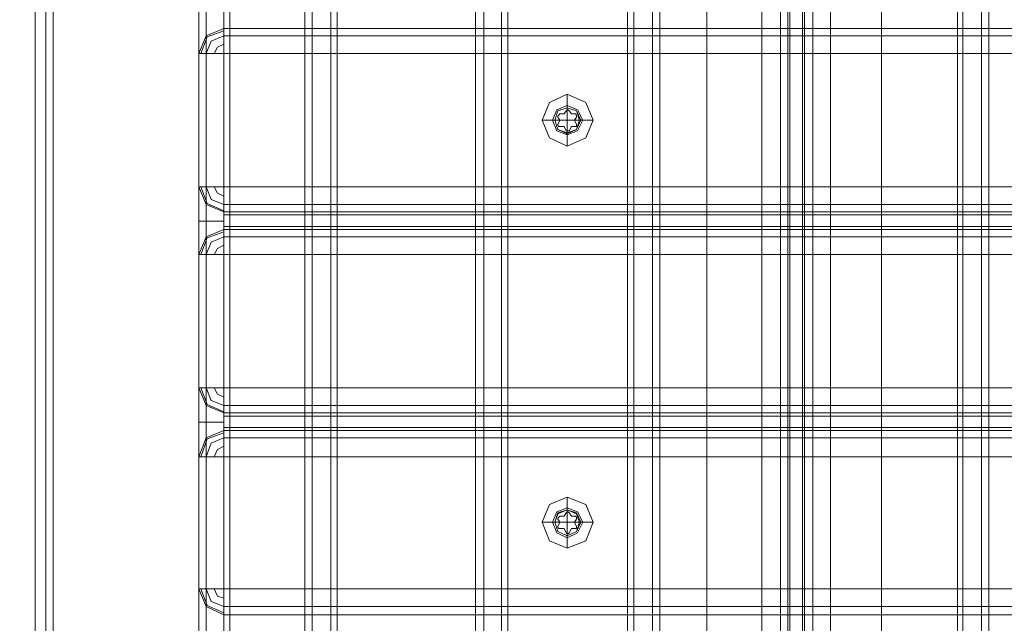
# Model space of a CAD drawing. Units: millimetres. Extents: x -4915 to 2934, y -2453 to 1530.
# Drawn here: x -154 to 76, y -654 to -513 of the extents above; entities that cross this region are included whole.
import ezdxf

# ---------------------------------------------------------------- set-up
doc = ezdxf.new("R2010")
doc.units = ezdxf.units.MM

# ---------------------------------------------------------------- blocks, each defined once
blk = doc.blocks.new('WMF0')
at = {"color": 30, "lineweight": 0}
for points in [[(326.526, -115.334), (326.526, -177.205)], [(326.526, -115.334), (326.526, -177.205)], [(326.526, -115.334), (326.526, -177.205)], [(326.526, -115.334), (326.526, -177.205)], [(326.656, -115.334), (326.656, -177.205)], [(326.656, -115.334), (326.656, -177.205)], [(326.656, -115.334), (326.656, -177.205)], [(326.656, -115.334), (326.656, -177.205)], [(326.932, -115.334), (326.932, -177.205)], [(328.993, -115.334), (328.993, -177.205), (326.932, -177.205)], [(326.932, -115.334), (326.932, -177.205)], [(326.932, -115.334), (326.932, -177.205)], [(326.932, -177.205), (326.932, -115.334)], [(328.993, -177.205), (328.993, -115.334), (326.932, -115.334)], [(328.993, -115.334), (328.993, -177.205)], [(328.993, -115.334), (328.993, -177.205)], [(329.286, -115.334), (329.286, -177.205)], [(329.286, -115.334), (329.286, -177.205)], [(329.399, -115.334), (329.399, -177.205)], [(329.399, -115.334), (329.399, -177.205)], [(329.399, -115.334), (329.399, -177.205)], [(329.399, -177.205), (329.399, -115.334)], [(322.209, -173.277), (322.209, -119.295)], [(322.209, -173.277), (322.209, -119.295)], [(322.323, -173.277), (322.323, -119.295), (322.323, -125.154)], [(322.323, -173.277), (322.323, -119.295), (322.323, -125.154)], [(322.599, -173.277), (322.599, -119.295)], [(322.599, -125.138), (322.599, -119.295), (323.865, -119.295), (323.865, -173.277), (322.599, -173.277)], [(322.599, -173.277), (322.599, -119.295)], [(323.865, -173.277), (323.865, -119.262)], [(323.865, -173.277), (323.865, -119.262)], [(323.865, -119.295), (323.865, -173.277)], [(323.978, -173.277), (323.978, -119.262), (323.978, -125.138)], [(323.978, -125.138), (323.978, -119.262), (323.978, -173.277)], [(324.27, -173.277), (324.27, -119.262)], [(324.27, -173.277), (324.27, -119.262)], [(326.526, -173.277), (326.526, -119.262)], [(326.526, -119.262), (326.526, -173.277)], [(329.399, -119.262), (329.399, -173.277)], [(330.99, -119.262), (329.399, -119.262), (329.399, -173.277)], [(330.99, -173.277), (330.99, -119.262)], [(330.99, -173.277), (330.99, -119.262)], [(331.282, -173.277), (331.282, -119.262)], [(331.282, -173.277), (331.282, -119.262)], [(331.396, -173.277), (331.396, -119.262)], [(331.396, -173.277), (331.396, -119.262)], [(331.428, -173.277), (331.428, -119.262)], [(331.428, -173.277), (331.428, -119.262)], [(331.623, -173.277), (331.623, -119.262)], [(331.623, -173.277), (331.623, -119.262)], [(331.655, -173.277), (331.655, -119.262)], [(331.655, -173.277), (331.655, -119.262)], [(331.785, -173.277), (331.785, -119.262)], [(331.785, -173.277), (331.785, -119.262)], [(332.061, -119.262), (334.122, -119.262), (334.122, -173.277)], [(332.061, -173.277), (332.061, -119.262)], [(334.122, -119.262), (332.061, -119.262), (332.061, -173.277)], [(334.122, -173.277), (334.122, -119.262)], [(334.122, -173.277), (334.122, -119.262)], [(334.122, -173.277), (334.122, -119.262)], [(334.528, -173.277), (334.528, -119.262)], [(334.528, -173.277), (334.528, -119.262)], [(334.528, -173.277), (334.528, -119.262)], [(334.528, -173.277), (334.528, -119.262)], [(319.661, -121.258), (319.661, -171.281), (317.664, -171.281)], [(319.823, -121.258), (319.823, -171.281)], [(319.937, -121.258), (319.937, -171.281)], [(319.937, -121.258), (319.937, -171.281)], [(319.937, -121.258), (319.937, -171.281)], [(329.87, -121.94), (329.399, -121.94), (329.399, -170.599)], [(329.87, -170.599), (329.399, -170.599), (329.399, -121.94)], [(322.209, -165.974), (322.209, -126.598)], [(322.209, -165.974), (322.209, -126.598)], [(323.865, -165.974), (323.865, -126.566)], [(323.865, -165.974), (323.865, -126.566)], [(322.323, -165.811), (322.323, -126.744)], [(322.323, -165.811), (322.323, -126.744)], [(322.599, -165.779), (322.599, -126.777)], [(322.599, -165.779), (322.599, -126.777)], [(322.696, -165.779), (322.696, -126.777)], [(323.978, -165.811), (323.978, -126.728)], [(323.978, -165.811), (323.978, -126.728)], [(324.27, -165.779), (324.27, -126.761)], [(324.27, -165.779), (324.27, -126.761)], [(324.368, -165.779), (324.368, -126.761)], [(332.856, -127.134), (332.856, -165.406)], [(332.856, -165.406), (332.856, -127.134)], [(322.209, -150.198), (322.323, -149.922), (322.599, -149.808)], [(322.599, -149.808), (322.323, -149.922), (322.209, -150.198)], [(322.241, -150.198), (322.339, -149.938), (322.599, -149.841)], [(322.241, -150.198), (322.339, -149.938), (322.599, -149.841)], [(354.443, -149.808), (322.599, -149.808)], [(322.599, -149.808), (322.599, -149.922), (322.599, -150.198)], [(322.599, -150.198), (322.599, -149.922), (322.599, -149.808)], [(354.443, -149.808), (322.599, -149.808)], [(322.599, -149.808), (322.599, -149.922), (322.599, -150.198)], [(322.599, -150.198), (322.599, -149.922), (322.599, -149.808)], [(322.323, -150.198), (322.404, -150.003), (322.599, -149.922)], [(322.323, -150.198), (322.404, -150.003), (322.599, -149.922)], [(322.599, -149.922), (354.443, -149.922)], [(322.599, -149.922), (354.443, -149.922)], [(322.452, -150.198), (322.501, -150.1), (322.599, -150.051)], [(322.452, -150.198), (322.501, -150.1), (322.599, -150.051)], [(322.599, -150.198), (322.323, -150.198), (322.209, -150.198)], [(322.209, -150.198), (322.323, -150.198), (322.599, -150.198)], [(322.209, -152.275), (322.209, -150.198)], [(322.209, -150.198), (322.209, -152.275)], [(322.209, -150.198), (322.323, -150.198), (322.599, -150.198)], [(322.599, -150.198), (322.323, -150.198), (322.209, -150.198)], [(322.323, -152.275), (322.323, -150.198)], [(322.323, -150.198), (322.323, -152.275)], [(354.443, -150.198), (322.599, -150.198), (322.599, -152.275)], [(322.599, -152.275), (322.599, -150.198)], [(322.599, -150.198), (354.443, -150.198)], [(327.955, -150.831), (327.955, -151.042)], [(327.565, -151.236), (327.76, -151.236)], [(328.36, -151.236), (328.166, -151.236)], [(327.955, -151.642), (327.955, -151.447)], [(322.599, -152.665), (322.323, -152.551), (322.209, -152.275)], [(322.209, -152.275), (322.323, -152.275), (322.599, -152.275)], [(322.599, -152.275), (322.323, -152.275), (322.209, -152.275)], [(322.209, -152.275), (322.323, -152.551), (322.599, -152.665)], [(322.209, -153.33), (322.209, -153.184), (322.209, -152.811), (322.209, -152.421), (322.209, -152.275)], [(322.209, -152.275), (322.209, -152.421), (322.209, -152.811), (322.209, -153.184), (322.209, -153.33)], [(322.599, -152.665), (322.323, -152.551), (322.209, -152.275)], [(322.209, -153.33), (322.209, -153.184), (322.209, -152.811), (322.209, -152.421), (322.209, -152.275)], [(322.599, -152.665), (322.323, -152.551), (322.209, -152.275)], [(322.209, -152.275), (322.209, -152.421), (322.209, -152.811), (322.209, -153.184), (322.209, -153.33)], [(322.209, -152.275), (322.323, -152.275), (322.599, -152.275)], [(322.599, -152.275), (322.323, -152.275), (322.209, -152.275)], [(322.599, -152.648), (322.339, -152.535), (322.241, -152.275)], [(322.599, -152.648), (322.339, -152.535), (322.241, -152.275)], [(322.599, -152.551), (322.404, -152.47), (322.323, -152.275)], [(322.599, -152.551), (322.404, -152.47), (322.323, -152.275)], [(322.599, -152.421), (322.501, -152.372), (322.452, -152.275)], [(322.599, -152.421), (322.501, -152.372), (322.452, -152.275)], [(354.443, -152.275), (322.599, -152.275)], [(322.599, -152.275), (322.599, -152.551), (322.599, -152.665)], [(322.599, -152.665), (322.599, -152.551), (322.599, -152.275)], [(322.599, -152.275), (354.443, -152.275)], [(322.599, -152.665), (322.599, -152.551), (322.599, -152.275)], [(322.599, -152.275), (322.599, -152.551), (322.599, -152.665)], [(322.323, -153.054), (322.323, -152.989), (322.323, -152.811), (322.323, -152.632), (322.323, -152.551)], [(322.323, -152.551), (322.323, -152.632), (322.323, -152.811), (322.323, -152.989), (322.323, -153.054)], [(322.599, -152.551), (354.443, -152.551)], [(322.599, -152.551), (354.443, -152.551)], [(354.443, -152.665), (322.599, -152.665)], [(322.599, -152.665), (322.599, -152.713), (322.599, -152.811), (322.599, -152.892), (322.599, -152.941)], [(322.599, -152.941), (322.599, -152.892), (322.599, -152.811), (322.599, -152.713), (322.599, -152.665)], [(322.599, -152.665), (354.443, -152.665)], [(322.599, -152.713), (354.443, -152.713)], [(322.599, -152.713), (354.443, -152.713)], [(322.599, -152.811), (322.323, -152.811), (322.209, -152.811)], [(322.599, -152.811), (322.323, -152.811), (322.209, -152.811)], [(322.599, -152.892), (354.443, -152.892)], [(322.599, -152.892), (354.443, -152.892)], [(322.209, -153.33), (322.323, -153.054), (322.599, -152.941)], [(322.599, -152.941), (322.323, -153.054), (322.209, -153.33)], [(322.599, -152.941), (322.323, -153.054), (322.209, -153.33)], [(322.599, -152.941), (322.323, -153.054), (322.209, -153.33)], [(322.241, -153.33), (322.339, -153.07), (322.599, -152.973)], [(322.241, -153.33), (322.339, -153.07), (322.599, -152.973)], [(322.323, -153.33), (322.404, -153.135), (322.599, -153.054)], [(322.323, -153.33), (322.404, -153.135), (322.599, -153.054)], [(354.443, -152.941), (322.599, -152.941)], [(322.599, -152.941), (322.599, -153.054), (322.599, -153.33)], [(322.599, -153.33), (322.599, -153.054), (322.599, -152.941)], [(322.599, -152.941), (354.443, -152.941)], [(322.599, -152.941), (322.599, -153.054), (322.599, -153.33)], [(322.599, -153.33), (322.599, -153.054), (322.599, -152.941)], [(322.599, -153.054), (354.443, -153.054)], [(322.599, -153.054), (354.443, -153.054)], [(322.452, -153.33), (322.501, -153.233), (322.599, -153.184)], [(322.452, -153.33), (322.501, -153.233), (322.599, -153.184)], [(322.599, -153.33), (322.323, -153.33), (322.209, -153.33)], [(322.209, -153.33), (322.323, -153.33), (322.599, -153.33)], [(322.209, -155.408), (322.209, -153.33)], [(322.209, -153.33), (322.209, -155.408)], [(322.209, -153.33), (322.323, -153.33), (322.599, -153.33)], [(322.599, -153.33), (322.323, -153.33), (322.209, -153.33)], [(322.323, -155.408), (322.323, -153.33)], [(322.323, -153.33), (322.323, -155.408)], [(354.443, -153.33), (322.599, -153.33), (322.599, -155.408)], [(322.599, -155.408), (322.599, -153.33)], [(322.599, -153.33), (354.443, -153.33)], [(322.599, -155.797), (322.323, -155.684), (322.209, -155.408)], [(322.209, -155.408), (322.323, -155.408), (322.599, -155.408)], [(322.599, -155.408), (322.323, -155.408), (322.209, -155.408)], [(322.209, -155.408), (322.323, -155.684), (322.599, -155.797)], [(322.209, -156.479), (322.209, -156.316), (322.209, -155.943), (322.209, -155.554), (322.209, -155.408)], [(322.209, -155.408), (322.209, -155.554), (322.209, -155.943), (322.209, -156.316), (322.209, -156.479)], [(322.599, -155.797), (322.323, -155.684), (322.209, -155.408)], [(322.209, -156.479), (322.209, -156.316), (322.209, -155.943), (322.209, -155.554), (322.209, -155.408)], [(322.599, -155.797), (322.323, -155.684), (322.209, -155.408)], [(322.209, -155.408), (322.209, -155.554), (322.209, -155.943), (322.209, -156.316), (322.209, -156.479)], [(322.209, -155.408), (322.323, -155.408), (322.599, -155.408)], [(322.599, -155.408), (322.323, -155.408), (322.209, -155.408)], [(322.599, -155.781), (322.339, -155.667), (322.241, -155.408)], [(322.599, -155.781), (322.339, -155.667), (322.241, -155.408)], [(322.599, -155.684), (322.404, -155.602), (322.323, -155.408)], [(322.599, -155.684), (322.404, -155.602), (322.323, -155.408)], [(322.599, -155.554), (322.501, -155.505), (322.452, -155.408)], [(322.599, -155.554), (322.501, -155.505), (322.452, -155.408)], [(354.443, -155.408), (322.599, -155.408)], [(322.599, -155.408), (322.599, -155.684), (322.599, -155.797)], [(322.599, -155.408), (354.443, -155.408)], [(322.599, -155.797), (322.599, -155.684), (322.599, -155.408)], [(322.599, -155.797), (322.599, -155.684), (322.599, -155.408)], [(322.599, -155.408), (322.599, -155.684), (322.599, -155.797)], [(322.323, -156.187), (322.323, -156.122), (322.323, -155.943), (322.323, -155.765), (322.323, -155.684)], [(322.323, -155.684), (322.323, -155.765), (322.323, -155.943), (322.323, -156.122), (322.323, -156.187)], [(322.599, -155.684), (354.443, -155.684)], [(322.599, -155.684), (354.443, -155.684)], [(354.443, -155.797), (322.599, -155.797)], [(322.599, -155.797), (322.599, -155.846), (322.599, -155.943), (322.599, -156.024), (322.599, -156.073)], [(322.599, -156.073), (322.599, -156.024), (322.599, -155.943), (322.599, -155.846), (322.599, -155.797)], [(322.599, -155.797), (354.443, -155.797)], [(322.599, -155.943), (322.323, -155.943), (322.209, -155.943)], [(322.599, -155.943), (322.323, -155.943), (322.209, -155.943)], [(322.599, -155.846), (354.443, -155.846)], [(322.599, -155.846), (354.443, -155.846)], [(322.209, -156.479), (322.323, -156.187), (322.599, -156.073)], [(322.599, -156.073), (322.323, -156.187), (322.209, -156.479)], [(322.599, -156.073), (322.323, -156.187), (322.209, -156.479)], [(322.599, -156.073), (322.323, -156.187), (322.209, -156.479)], [(322.241, -156.479), (322.339, -156.203), (322.599, -156.105)], [(322.241, -156.479), (322.339, -156.203), (322.599, -156.105)], [(322.599, -156.024), (354.443, -156.024)], [(322.599, -156.024), (354.443, -156.024)], [(354.443, -156.073), (322.599, -156.073)], [(322.599, -156.073), (322.599, -156.187), (322.599, -156.479)], [(322.599, -156.479), (322.599, -156.187), (322.599, -156.073)], [(322.599, -156.073), (354.443, -156.073)], [(322.599, -156.073), (322.599, -156.187), (322.599, -156.479)], [(322.599, -156.479), (322.599, -156.187), (322.599, -156.073)], [(322.323, -156.479), (322.404, -156.268), (322.599, -156.187)], [(322.323, -156.479), (322.404, -156.268), (322.599, -156.187)], [(322.599, -156.187), (354.443, -156.187)], [(322.599, -156.187), (354.443, -156.187)], [(322.452, -156.479), (322.501, -156.365), (322.599, -156.316)], [(322.452, -156.479), (322.501, -156.365), (322.599, -156.316)], [(322.599, -156.479), (322.323, -156.479), (322.209, -156.479)], [(322.209, -156.479), (322.323, -156.479), (322.599, -156.479)], [(322.209, -156.479), (322.209, -158.54)], [(322.209, -158.54), (322.209, -156.479)], [(322.209, -156.479), (322.323, -156.479), (322.599, -156.479)], [(322.599, -156.479), (322.323, -156.479), (322.209, -156.479)], [(322.323, -158.54), (322.323, -156.479)], [(322.323, -156.479), (322.323, -158.54)], [(354.443, -156.479), (322.599, -156.479), (322.599, -158.54)], [(322.599, -158.54), (322.599, -156.479)], [(322.599, -156.479), (354.443, -156.479)], [(327.955, -157.112), (327.955, -157.307)], [(327.565, -157.501), (327.76, -157.501)], [(328.36, -157.501), (328.166, -157.501)], [(327.955, -157.907), (327.955, -157.712)], [(322.209, -158.54), (322.323, -158.54), (322.599, -158.54)], [(322.599, -158.54), (322.323, -158.54), (322.209, -158.54)], [(322.209, -158.54), (322.323, -158.816), (322.599, -158.946)], [(322.599, -158.946), (322.323, -158.816), (322.209, -158.54)], [(322.209, -158.54), (322.323, -158.54), (322.599, -158.54)], [(322.599, -158.54), (322.323, -158.54), (322.209, -158.54)], [(322.599, -158.913), (322.339, -158.8), (322.241, -158.54)], [(322.599, -158.913), (322.339, -158.8), (322.241, -158.54)], [(322.599, -158.816), (322.404, -158.735), (322.323, -158.54)], [(322.599, -158.816), (322.404, -158.735), (322.323, -158.54)], [(322.599, -158.686), (322.501, -158.654), (322.452, -158.54)], [(322.599, -158.686), (322.501, -158.654), (322.452, -158.54)], [(354.443, -158.54), (322.599, -158.54)], [(322.599, -158.54), (322.599, -158.816), (322.599, -158.946)], [(322.599, -158.946), (322.599, -158.816), (322.599, -158.54)], [(322.599, -158.54), (354.443, -158.54)], [(322.599, -158.946), (322.599, -158.816), (322.599, -158.54)], [(322.599, -158.54), (322.599, -158.816), (322.599, -158.946)], [(322.599, -158.816), (354.443, -158.816)], [(322.599, -158.816), (354.443, -158.816)], [(322.599, -158.946), (354.443, -158.946)], [(322.599, -158.946), (354.443, -158.946)]]:
    blk.add_lwpolyline(points, dxfattribs=at)
for points in [[(327.029, -115.334), (327.029, -177.205), (327.029, -115.334)], [(328.896, -115.334), (328.896, -177.205), (328.896, -115.334)], [(329.286, -115.334), (329.286, -177.205), (329.286, -115.334)], [(334.041, -173.277), (334.041, -119.262), (334.041, -173.277)], [(334.414, -173.277), (334.414, -119.262), (334.414, -173.277)], [(334.414, -173.277), (334.414, -119.262), (334.414, -173.277)], [(328.36, -151.236), (328.247, -150.96), (327.955, -150.831), (327.679, -150.96), (327.565, -151.236), (327.679, -151.512), (327.955, -151.642), (328.247, -151.512), (328.36, -151.236)], [(327.727, -151.236), (327.792, -151.074), (327.955, -151.009), (328.117, -151.074), (328.198, -151.236), (328.117, -151.399), (327.955, -151.464), (327.792, -151.399), (327.727, -151.236)], [(327.727, -151.236), (327.792, -151.074), (327.955, -151.009), (328.117, -151.074), (328.198, -151.236), (328.117, -151.399), (327.955, -151.464), (327.792, -151.399), (327.727, -151.236)], [(327.76, -151.236), (327.809, -151.09), (327.955, -151.042), (328.101, -151.09), (328.166, -151.236), (328.101, -151.382), (327.955, -151.447), (327.809, -151.382), (327.76, -151.236)], [(328.36, -157.501), (328.247, -157.225), (327.955, -157.112), (327.679, -157.225), (327.565, -157.501), (327.679, -157.793), (327.955, -157.907), (328.247, -157.793), (328.36, -157.501)], [(327.727, -157.501), (327.792, -157.339), (327.955, -157.274), (328.117, -157.339), (328.198, -157.501), (328.117, -157.664), (327.955, -157.745), (327.792, -157.664), (327.727, -157.501)], [(327.727, -157.501), (327.792, -157.339), (327.955, -157.274), (328.117, -157.339), (328.198, -157.501), (328.117, -157.664), (327.955, -157.745), (327.792, -157.664), (327.727, -157.501)], [(327.76, -157.501), (327.809, -157.355), (327.955, -157.307), (328.101, -157.355), (328.166, -157.501), (328.101, -157.647), (327.955, -157.712), (327.809, -157.647), (327.76, -157.501)]]:
    blk.add_lwpolyline(points, close=True, dxfattribs=at)
at = {"color": 253, "lineweight": 0}
for points in [[(330.13, -166.298), (330.13, -126.258)], [(327.955, -151.042), (327.955, -150.831)], [(327.938, -151.09), (327.955, -151.074), (327.971, -151.074), (327.987, -151.09)], [(327.987, -151.09), (327.971, -151.074), (327.955, -151.074), (327.938, -151.09)], [(327.955, -151.236), (327.955, -151.042)], [(327.809, -151.188), (327.809, -151.171), (327.825, -151.155), (327.841, -151.139)], [(327.841, -151.139), (327.825, -151.155), (327.809, -151.171), (327.809, -151.188)], [(327.841, -151.236), (327.809, -151.188)], [(327.809, -151.188), (327.841, -151.236), (327.809, -151.301)], [(327.938, -151.09), (327.906, -151.139), (327.841, -151.139)], [(327.841, -151.139), (327.906, -151.139)], [(327.906, -151.139), (327.938, -151.09)], [(327.987, -151.09), (328.02, -151.139)], [(328.084, -151.139), (328.02, -151.139), (327.987, -151.09)], [(328.02, -151.139), (328.084, -151.139)], [(328.101, -151.188), (328.068, -151.236)], [(328.101, -151.301), (328.068, -151.236), (328.101, -151.188)], [(328.084, -151.139), (328.101, -151.155), (328.101, -151.171), (328.101, -151.188)], [(328.101, -151.188), (328.101, -151.171), (328.101, -151.155), (328.084, -151.139)], [(327.76, -151.236), (327.565, -151.236)], [(327.955, -151.236), (327.76, -151.236)], [(327.809, -151.301), (327.841, -151.236)], [(327.841, -151.334), (327.825, -151.334), (327.809, -151.317), (327.809, -151.301)], [(327.809, -151.301), (327.809, -151.317), (327.825, -151.334), (327.841, -151.334)], [(327.906, -151.334), (327.841, -151.334)], [(327.841, -151.334), (327.906, -151.334), (327.938, -151.399)], [(327.938, -151.399), (327.906, -151.334)], [(327.955, -151.236), (328.149, -151.236)], [(327.955, -151.236), (327.955, -151.431)], [(328.02, -151.334), (327.987, -151.399)], [(327.987, -151.399), (328.02, -151.334), (328.084, -151.334)], [(328.084, -151.334), (328.02, -151.334)], [(328.068, -151.236), (328.101, -151.301)], [(328.101, -151.301), (328.101, -151.317), (328.101, -151.334), (328.084, -151.334)], [(328.084, -151.334), (328.101, -151.334), (328.101, -151.317), (328.101, -151.301)], [(328.149, -151.236), (328.36, -151.236)], [(327.987, -151.399), (327.971, -151.399), (327.955, -151.399), (327.938, -151.399)], [(327.938, -151.399), (327.955, -151.399), (327.971, -151.399), (327.987, -151.399)], [(327.955, -151.431), (327.955, -151.642)], [(327.955, -157.307), (327.955, -157.112)], [(327.938, -157.355), (327.906, -157.404), (327.841, -157.404)], [(327.906, -157.404), (327.938, -157.355)], [(327.938, -157.355), (327.955, -157.339), (327.971, -157.339), (327.987, -157.355)], [(327.987, -157.355), (327.971, -157.339), (327.955, -157.339), (327.938, -157.355)], [(327.955, -157.501), (327.955, -157.307)], [(327.987, -157.355), (328.02, -157.404)], [(328.084, -157.404), (328.02, -157.404), (327.987, -157.355)], [(327.76, -157.501), (327.565, -157.501)], [(327.955, -157.501), (327.76, -157.501)], [(327.809, -157.453), (327.809, -157.436), (327.825, -157.42), (327.841, -157.404)], [(327.841, -157.404), (327.825, -157.42), (327.809, -157.436), (327.809, -157.453)], [(327.841, -157.501), (327.809, -157.453)], [(327.809, -157.453), (327.841, -157.501), (327.809, -157.566)], [(327.809, -157.566), (327.841, -157.501)], [(327.841, -157.404), (327.906, -157.404)], [(327.955, -157.501), (328.149, -157.501)], [(327.955, -157.501), (327.955, -157.712)], [(328.02, -157.404), (328.084, -157.404)], [(328.101, -157.453), (328.068, -157.501)], [(328.101, -157.566), (328.068, -157.501), (328.101, -157.453)], [(328.068, -157.501), (328.101, -157.566)], [(328.084, -157.404), (328.101, -157.42), (328.101, -157.436), (328.101, -157.453)], [(328.101, -157.453), (328.101, -157.436), (328.101, -157.42), (328.084, -157.404)], [(328.149, -157.501), (328.36, -157.501)], [(327.841, -157.599), (327.825, -157.599), (327.809, -157.582), (327.809, -157.566)], [(327.809, -157.566), (327.809, -157.582), (327.825, -157.599), (327.841, -157.599)], [(327.906, -157.599), (327.841, -157.599)], [(327.841, -157.599), (327.906, -157.599), (327.938, -157.664)], [(327.938, -157.664), (327.906, -157.599)], [(327.987, -157.664), (327.971, -157.68), (327.955, -157.68), (327.938, -157.664)], [(327.938, -157.664), (327.955, -157.68), (327.971, -157.68), (327.987, -157.664)], [(328.02, -157.599), (327.987, -157.664)], [(327.987, -157.664), (328.02, -157.599), (328.084, -157.599)], [(328.084, -157.599), (328.02, -157.599)], [(328.101, -157.566), (328.101, -157.582), (328.101, -157.599), (328.084, -157.599)], [(328.084, -157.599), (328.101, -157.599), (328.101, -157.582), (328.101, -157.566)], [(327.955, -157.712), (327.955, -157.907)]]:
    blk.add_lwpolyline(points, dxfattribs=at)
for points in [[(327.565, -151.236), (327.679, -150.96), (327.955, -150.831), (328.247, -150.96), (328.36, -151.236), (328.247, -151.512), (327.955, -151.642), (327.679, -151.512), (327.565, -151.236)], [(328.149, -151.236), (328.101, -151.09), (327.955, -151.042), (327.809, -151.09), (327.76, -151.236), (327.809, -151.382), (327.955, -151.431), (328.101, -151.382), (328.149, -151.236)], [(327.76, -151.236), (327.809, -151.09), (327.955, -151.042), (328.101, -151.09), (328.149, -151.236), (328.101, -151.382), (327.955, -151.431), (327.809, -151.382), (327.76, -151.236)], [(327.565, -157.501), (327.679, -157.225), (327.955, -157.112), (328.247, -157.225), (328.36, -157.501), (328.247, -157.793), (327.955, -157.907), (327.679, -157.793), (327.565, -157.501)], [(328.149, -157.501), (328.101, -157.371), (327.955, -157.307), (327.809, -157.371), (327.76, -157.501), (327.809, -157.647), (327.955, -157.712), (328.101, -157.647), (328.149, -157.501)], [(327.76, -157.501), (327.809, -157.371), (327.955, -157.307), (328.101, -157.371), (328.149, -157.501), (328.101, -157.647), (327.955, -157.712), (327.809, -157.647), (327.76, -157.501)]]:
    blk.add_lwpolyline(points, close=True, dxfattribs=at)

msp = doc.modelspace()

# ---------------------------------------------------------------- block references
at = {"xscale": 14.986745024721, "yscale": 14.986745024721, "zscale": 14.986745024721}
msp.add_blockref('WMF0', (-4940.95, 1730.36), dxfattribs=at)

doc.saveas('drawing.dxf')
